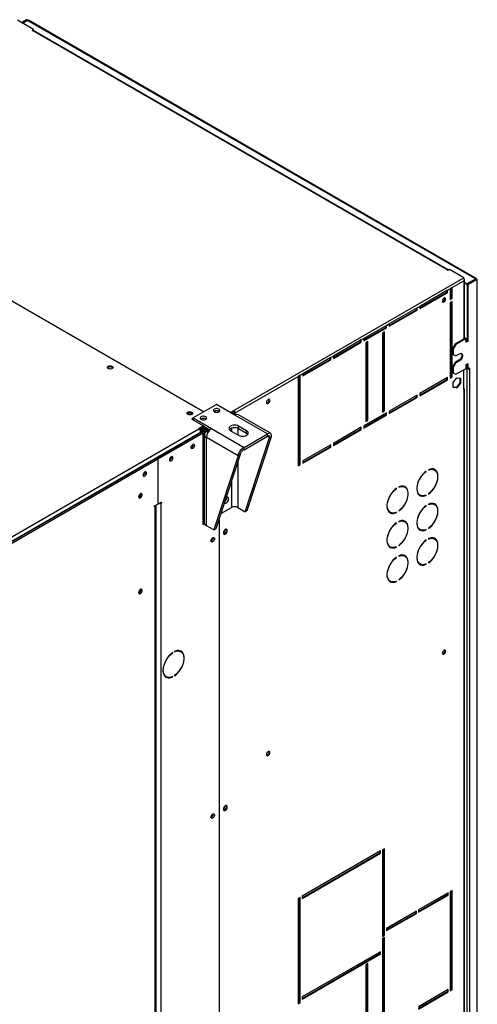
# Model space of a CAD drawing. Units: millimetres. Extents: x 5 to 415, y 3 to 291.
# Drawn here: x 240 to 248, y 69 to 87 of the extents above; entities that cross this region are included whole.
import ezdxf

# ---------------------------------------------------------------- set-up
doc = ezdxf.new("R2010")
doc.units = ezdxf.units.MM

msp = doc.modelspace()

# ---------------------------------------------------------------- linework, layer by layer
at = {"color": 7, "linetype": 'Continuous', "lineweight": 25}
for p, q in [((240.315, 86.806), (240.026, 86.973)), ((240.184, 86.982), (240.097, 86.932)), ((240.196, 86.975), (240.109, 86.925)), ((240.117, 86.92), (240.204, 86.97)), ((240.196, 86.975), (240.184, 86.982)), ((248.166, 82.374), (240.204, 86.97)), ((248.181, 82.377), (240.223, 86.971)), ((240.286, 86.789), (240.315, 86.806)), ((240.292, 86.785), (240.286, 86.789)), ((240.297, 86.789), (240.292, 86.785)), ((247.675, 82.53), (240.297, 86.789)), ((240.313, 86.791), (240.315, 86.792)), ((247.691, 82.532), (240.314, 86.791)), ((240.315, 86.792), (240.315, 86.806)), ((243.334, 80.01), (235.88, 84.313)), ((247.669, 82.527), (247.675, 82.53)), ((247.675, 82.523), (247.669, 82.527)), ((247.704, 82.54), (247.675, 82.523)), ((247.958, 82.394), (247.704, 82.54)), ((243.873, 80.036), (247.945, 82.387)), ((247.75, 82.22), (247.958, 82.339)), ((247.945, 82.387), (247.958, 82.394)), ((247.954, 82.378), (247.958, 82.38)), ((247.958, 82.379), (247.957, 82.38)), ((247.958, 82.38), (247.958, 82.394)), ((247.968, 81.311), (247.968, 82.362)), ((248.013, 82.286), (247.968, 82.312)), ((248.013, 82.272), (247.968, 82.298)), ((248.013, 82.286), (248.166, 82.374)), ((248.013, 82.272), (248.013, 82.286)), ((248.021, 82.277), (248.013, 82.272)), ((248.021, 82.281), (248.175, 82.369)), ((248.033, 82.274), (248.021, 82.281)), ((248.021, 81.274), (248.021, 82.281)), ((248.033, 82.274), (248.186, 82.363)), ((248.033, 81.267), (248.033, 82.274)), ((248.166, 82.374), (248.166, 82.365)), ((248.175, 82.369), (248.186, 82.363)), ((248.186, 82.363), (248.186, 62.145)), ((248.196, 62.163), (248.196, 82.363)), ((247.668, 82.172), (247.173, 81.886)), ((247.173, 81.859), (247.656, 82.138)), ((247.173, 81.846), (247.668, 82.131)), ((247.656, 82.138), (247.656, 82.165)), ((247.656, 82.138), (247.668, 82.131)), ((247.668, 82.172), (247.715, 82.199)), ((247.668, 82.131), (247.668, 82.172)), ((247.75, 82.22), (247.715, 82.199)), ((247.715, 82.199), (247.715, 82.009)), ((247.739, 82.036), (247.739, 82.213)), ((247.75, 82.029), (247.75, 82.22)), ((247.715, 82.022), (247.739, 82.036)), ((247.715, 82.009), (247.75, 82.029)), ((247.75, 81.975), (247.715, 81.954)), ((247.715, 81.954), (247.715, 80.607)), ((247.739, 82.036), (247.75, 82.029)), ((247.739, 80.634), (247.739, 81.968)), ((247.75, 80.627), (247.75, 81.975)), ((247.126, 81.859), (246.631, 81.573)), ((246.631, 81.546), (247.114, 81.825)), ((246.631, 81.533), (247.126, 81.818)), ((247.114, 81.825), (247.114, 81.852)), ((247.114, 81.825), (247.126, 81.818)), ((247.126, 81.859), (247.173, 81.886)), ((247.126, 81.818), (247.126, 81.859)), ((247.173, 81.886), (247.173, 81.846)), ((246.584, 81.546), (246.631, 81.573)), ((246.631, 81.573), (246.631, 81.533)), ((246.584, 81.546), (246.183, 81.315)), ((246.183, 81.288), (246.572, 81.512)), ((246.183, 81.274), (246.584, 81.505)), ((246.548, 81.431), (246.513, 81.41)), ((246.513, 81.41), (246.513, 80.008)), ((246.537, 80.036), (246.537, 81.424)), ((246.548, 80.029), (246.548, 81.431)), ((246.572, 81.512), (246.572, 81.539)), ((246.572, 81.512), (246.584, 81.505)), ((246.584, 81.505), (246.584, 81.546)), ((246.136, 81.288), (245.641, 81.002)), ((245.641, 80.975), (246.124, 81.254)), ((245.641, 80.961), (246.136, 81.247)), ((246.124, 81.254), (246.124, 81.281)), ((246.124, 81.254), (246.136, 81.247)), ((246.136, 81.288), (246.183, 81.315)), ((246.136, 81.247), (246.136, 81.288)), ((246.183, 81.315), (246.183, 81.274)), ((246.254, 81.26), (246.218, 81.24)), ((246.218, 81.24), (246.218, 79.838)), ((246.242, 79.866), (246.242, 81.254)), ((246.254, 79.859), (246.254, 81.26)), ((247.986, 81.322), (247.803, 81.216)), ((247.998, 81.315), (247.815, 81.209)), ((247.986, 81.322), (247.998, 81.315)), ((247.998, 81.247), (247.998, 81.315)), ((248.021, 81.274), (247.998, 81.26)), ((248.033, 81.267), (247.998, 81.247)), ((248.021, 81.274), (248.033, 81.267)), ((247.803, 81.216), (247.756, 81.134)), ((247.756, 81.134), (247.768, 81.128)), ((247.756, 81.134), (247.756, 81.039)), ((247.815, 81.209), (247.768, 81.128)), ((247.768, 81.128), (247.768, 81.032)), ((247.803, 81.216), (247.815, 81.209)), ((247.815, 81.005), (247.88, 81.043)), ((245.594, 80.975), (245.099, 80.689)), ((245.099, 80.662), (245.582, 80.941)), ((245.099, 80.648), (245.594, 80.934)), ((245.582, 80.941), (245.582, 80.968)), ((245.582, 80.941), (245.594, 80.934)), ((245.594, 80.975), (245.641, 81.002)), ((245.594, 80.934), (245.594, 80.975)), ((245.641, 81.002), (245.641, 80.961)), ((247.756, 81.039), (247.768, 81.032)), ((247.756, 81.039), (247.803, 81.012)), ((247.803, 80.889), (247.756, 80.808)), ((247.768, 81.032), (247.815, 81.005)), ((247.815, 80.883), (247.768, 80.801)), ((247.803, 81.012), (247.815, 81.005)), ((247.868, 80.927), (247.803, 80.889)), ((247.803, 80.889), (247.815, 80.883)), ((247.88, 80.92), (247.815, 80.883)), ((247.868, 80.927), (247.88, 80.92)), ((247.998, 80.852), (248.033, 80.872)), ((248.033, 80.77), (248.033, 80.872)), ((247.756, 80.808), (247.768, 80.801)), ((247.756, 80.808), (247.756, 80.713)), ((247.756, 80.713), (247.768, 80.706)), ((247.756, 80.713), (247.803, 80.685)), ((247.768, 80.801), (247.768, 80.706)), ((247.768, 80.706), (247.815, 80.679)), ((247.815, 80.679), (247.998, 80.784)), ((247.958, 80.4), (247.958, 80.761)), ((247.998, 80.784), (247.998, 80.852)), ((247.998, 80.798), (248.021, 80.784)), ((247.998, 80.784), (248.01, 80.777)), ((248.021, 80.784), (248.01, 80.777)), ((248.01, 80.777), (248.01, 63.174)), ((248.021, 80.777), (248.021, 80.866)), ((248.021, 80.777), (248.033, 80.77)), ((248.063, 80.787), (248.033, 80.77)), ((248.057, 80.784), (248.063, 80.781)), ((248.057, 80.777), (248.063, 80.781)), ((248.057, 80.777), (248.057, 63.174)), ((248.063, 80.781), (248.063, 80.787)), ((243.897, 79.995), (245.016, 80.641)), ((245.052, 80.662), (245.016, 80.641)), ((245.016, 80.641), (245.016, 79.049)), ((245.04, 79.076), (245.04, 80.655)), ((245.052, 80.662), (245.099, 80.689)), ((245.052, 79.069), (245.052, 80.662)), ((245.099, 80.689), (245.099, 80.648)), ((247.668, 80.621), (247.173, 80.335)), ((247.173, 80.308), (247.656, 80.587)), ((247.173, 80.294), (247.668, 80.58)), ((247.656, 80.587), (247.656, 80.614)), ((247.656, 80.587), (247.668, 80.58)), ((247.668, 80.58), (247.668, 80.621)), ((247.715, 80.621), (247.739, 80.634)), ((247.715, 80.607), (247.75, 80.627)), ((247.739, 80.634), (247.75, 80.627)), ((247.767, 80.531), (247.833, 80.613)), ((247.767, 80.443), (247.767, 80.531)), ((247.803, 80.685), (247.815, 80.679)), ((247.887, 80.526), (247.821, 80.444)), ((247.833, 80.613), (247.899, 80.607)), ((247.899, 80.519), (247.833, 80.437)), ((247.887, 80.609), (247.887, 80.526)), ((247.887, 80.526), (247.899, 80.519)), ((247.899, 80.607), (247.899, 80.519)), ((247.821, 80.444), (247.767, 80.449)), ((247.833, 80.437), (247.767, 80.443)), ((247.821, 80.444), (247.833, 80.437)), ((247.958, 80.4), (247.958, 63.423)), ((247.968, 63.437), (247.968, 80.414)), ((247.126, 80.308), (246.631, 80.022)), ((246.631, 79.995), (247.114, 80.274)), ((246.631, 79.981), (247.126, 80.267)), ((247.114, 80.274), (247.114, 80.301)), ((247.114, 80.274), (247.126, 80.267)), ((247.126, 80.267), (247.126, 80.308)), ((247.173, 80.335), (247.173, 80.294)), ((243.561, 80.141), (243.148, 79.903)), ((243.888, 79.952), (243.561, 80.141)), ((243.808, 79.998), (243.873, 80.036)), ((243.82, 79.992), (243.873, 80.022)), ((243.823, 79.99), (243.853, 80.007)), ((243.84, 79.98), (243.861, 79.992)), ((243.853, 80.007), (243.853, 80.011)), ((243.861, 79.992), (243.885, 79.979)), ((243.873, 80.022), (243.873, 80.036)), ((243.897, 79.995), (243.885, 80.002)), ((243.885, 80.002), (243.885, 79.954)), ((243.897, 79.956), (243.897, 79.995)), ((246.584, 79.995), (246.183, 79.763)), ((246.513, 80.022), (246.537, 80.036)), ((246.513, 80.008), (246.548, 80.029)), ((246.537, 80.036), (246.548, 80.029)), ((246.584, 79.954), (246.584, 79.995)), ((246.631, 80.022), (246.631, 79.981)), ((243.148, 79.896), (243.125, 79.883)), ((243.125, 79.883), (243.334, 79.762)), ((243.148, 79.876), (243.142, 79.873)), ((243.148, 79.903), (243.476, 79.714)), ((243.148, 79.869), (243.148, 79.903)), ((243.885, 79.979), (243.864, 79.966)), ((243.885, 79.979), (243.885, 79.954)), ((244.468, 79.617), (243.888, 79.952)), ((244.524, 79.629), (243.953, 79.959)), ((246.183, 79.736), (246.572, 79.961)), ((246.183, 79.723), (246.584, 79.954)), ((246.218, 79.852), (246.242, 79.866)), ((246.218, 79.838), (246.254, 79.859)), ((246.242, 79.866), (246.254, 79.859)), ((246.572, 79.961), (246.572, 79.988)), ((246.572, 79.961), (246.584, 79.954)), ((225.005, 69.178), (243.248, 79.709)), ((243.284, 79.648), (225.04, 69.116)), ((242.502, 79.19), (243.296, 79.648)), ((243.334, 79.762), (243.246, 79.711)), ((243.246, 79.711), (243.248, 79.709)), ((243.334, 79.741), (243.261, 79.699)), ((243.284, 79.648), (243.284, 79.641)), ((243.296, 79.648), (243.319, 79.634)), ((243.352, 79.745), (243.311, 79.721)), ((243.311, 79.694), (243.376, 79.731)), ((243.311, 79.721), (243.311, 79.694)), ((243.319, 79.679), (243.392, 79.721)), ((243.343, 79.666), (243.319, 79.679)), ((243.334, 79.741), (243.334, 79.762)), ((243.334, 79.755), (243.446, 79.691)), ((243.416, 79.708), (243.343, 79.666)), ((243.441, 79.694), (243.384, 79.661)), ((243.476, 79.714), (244.056, 79.379)), ((243.814, 79.675), (243.956, 79.594)), ((244.097, 79.675), (243.956, 79.757)), ((243.956, 79.716), (243.956, 79.757)), ((243.956, 79.716), (244.097, 79.634)), ((244.097, 79.634), (244.097, 79.675)), ((246.136, 79.736), (245.641, 79.45)), ((245.641, 79.423), (246.124, 79.702)), ((245.641, 79.41), (246.136, 79.695)), ((246.124, 79.702), (246.124, 79.729)), ((246.124, 79.702), (246.136, 79.695)), ((246.136, 79.695), (246.136, 79.736)), ((246.183, 79.763), (246.183, 79.723)), ((242.525, 79.176), (243.319, 79.634)), ((243.319, 79.634), (243.319, 78.008)), ((243.346, 79.608), (243.346, 78.04)), ((243.946, 79.23), (243.384, 79.555)), ((243.384, 77.987), (243.384, 79.555)), ((244.056, 79.379), (244.468, 79.617)), ((244.056, 79.338), (244.468, 79.577)), ((244.075, 78.236), (244.507, 79.554)), ((244.11, 78.256), (244.542, 79.575)), ((244.468, 79.577), (244.468, 79.617)), ((244.507, 79.554), (244.542, 79.575)), ((244.056, 79.338), (244.056, 79.379)), ((245.594, 79.423), (245.099, 79.138)), ((245.099, 79.11), (245.582, 79.389)), ((245.099, 79.097), (245.594, 79.382)), ((245.582, 79.389), (245.582, 79.416)), ((245.582, 79.389), (245.594, 79.382)), ((245.594, 79.382), (245.594, 79.423)), ((245.641, 79.45), (245.641, 79.41)), ((225.826, 69.563), (242.498, 79.188)), ((225.85, 69.549), (242.522, 79.174)), ((242.498, 79.188), (242.522, 79.174)), ((242.502, 79.186), (242.502, 79.19)), ((242.525, 79.176), (242.502, 79.19)), ((242.522, 79.174), (242.522, 78.371)), ((242.525, 78.373), (242.525, 79.176)), ((243.946, 79.23), (243.514, 77.912)), ((243.981, 79.251), (243.549, 77.933)), ((243.981, 79.251), (243.946, 79.23)), ((245.099, 79.138), (245.099, 79.097)), ((245.016, 79.063), (245.04, 79.076)), ((245.016, 79.049), (245.052, 79.069)), ((245.04, 79.076), (245.052, 79.069)), ((247.284, 78.954), (247.289, 78.951)), ((247.289, 78.951), (247.289, 78.958)), ((247.33, 78.982), (247.33, 78.975)), ((247.439, 78.977), (247.427, 78.984)), ((246.753, 78.648), (246.759, 78.645)), ((246.759, 78.645), (246.759, 78.652)), ((246.8, 78.676), (246.8, 78.669)), ((246.908, 78.671), (246.897, 78.678)), ((242.185, 78.525), (242.207, 78.512)), ((242.198, 78.545), (242.217, 78.534)), ((242.218, 78.537), (242.2, 78.547)), ((247.169, 78.537), (247.18, 78.53)), ((247.282, 78.529), (247.289, 78.525)), ((247.289, 78.525), (247.289, 78.532)), ((247.33, 78.556), (247.33, 78.549)), ((242.463, 78.337), (242.522, 78.371)), ((242.463, 78.324), (242.463, 78.337)), ((242.475, 78.33), (242.463, 78.324)), ((242.494, 57.398), (242.494, 78.355)), ((242.522, 78.375), (242.525, 78.373)), ((242.525, 78.373), (242.584, 78.407)), ((242.573, 78.4), (242.584, 78.394)), ((242.584, 78.394), (242.573, 78.387)), ((242.584, 78.407), (242.584, 78.394)), ((243.653, 78.207), (243.832, 78.311)), ((243.653, 78.249), (243.653, 78.207)), ((243.945, 78.311), (244.075, 78.236)), ((244.11, 78.256), (244.075, 78.236)), ((246.8, 78.25), (246.8, 78.243)), ((247.284, 78.342), (247.289, 78.339)), ((247.289, 78.339), (247.289, 78.346)), ((247.33, 78.369), (247.33, 78.363)), ((247.439, 78.365), (247.427, 78.372)), ((243.611, 78.121), (243.611, 61.036)), ((243.639, 78.206), (243.647, 78.211)), ((243.641, 78.214), (243.653, 78.207)), ((246.638, 78.23), (246.65, 78.224)), ((246.752, 78.223), (246.759, 78.219)), ((246.759, 78.219), (246.759, 78.226)), ((243.319, 78.035), (243.346, 78.051)), ((243.319, 78.008), (243.349, 78.025)), ((243.514, 77.912), (243.384, 77.987)), ((243.514, 77.912), (243.549, 77.933)), ((246.753, 78.036), (246.759, 78.033)), ((246.759, 78.033), (246.759, 78.04)), ((246.8, 78.063), (246.8, 78.057)), ((246.908, 78.059), (246.897, 78.066)), ((247.169, 77.924), (247.18, 77.917)), ((247.282, 77.917), (247.289, 77.913)), ((247.289, 77.913), (247.289, 77.92)), ((247.33, 77.943), (247.33, 77.937)), ((247.284, 77.729), (247.289, 77.726)), ((247.289, 77.726), (247.289, 77.733)), ((247.33, 77.757), (247.33, 77.75)), ((247.439, 77.753), (247.427, 77.759)), ((246.638, 77.618), (246.65, 77.611)), ((246.752, 77.611), (246.759, 77.607)), ((246.759, 77.607), (246.759, 77.613)), ((246.8, 77.637), (246.8, 77.63)), ((246.753, 77.423), (246.759, 77.42)), ((246.759, 77.42), (246.759, 77.427)), ((246.8, 77.451), (246.8, 77.444)), ((246.908, 77.446), (246.897, 77.453)), ((247.169, 77.312), (247.18, 77.305)), ((247.282, 77.304), (247.289, 77.3)), ((247.289, 77.3), (247.289, 77.307)), ((247.33, 77.331), (247.33, 77.324)), ((246.8, 77.025), (246.8, 77.018)), ((246.638, 77.006), (246.65, 76.999)), ((246.752, 76.998), (246.759, 76.994)), ((246.759, 76.994), (246.759, 77.001)), ((242.78, 75.729), (242.785, 75.726)), ((242.785, 75.726), (242.785, 75.732)), ((242.816, 75.751), (242.816, 75.744)), ((242.899, 75.766), (242.906, 75.762)), ((242.93, 75.748), (242.906, 75.762)), ((242.648, 75.314), (242.671, 75.301)), ((242.778, 75.302), (242.785, 75.298)), ((242.785, 75.298), (242.785, 75.305)), ((242.816, 75.323), (242.816, 75.317)), ((246.478, 72.204), (245.087, 71.401)), ((245.087, 71.374), (246.466, 72.17)), ((245.087, 71.36), (246.478, 72.163)), ((246.466, 72.17), (246.466, 72.197)), ((246.466, 72.17), (246.478, 72.163)), ((246.478, 72.163), (246.478, 72.204)), ((246.548, 72.244), (246.513, 72.224)), ((246.513, 72.224), (246.513, 70.686)), ((246.537, 70.713), (246.537, 72.238)), ((246.548, 70.707), (246.548, 72.244)), ((247.68, 71.462), (247.149, 71.156)), ((247.149, 71.128), (247.668, 71.428)), ((247.149, 71.115), (247.68, 71.421)), ((247.668, 71.428), (247.668, 71.455)), ((247.668, 71.428), (247.68, 71.421)), ((247.68, 71.421), (247.68, 71.462)), ((247.75, 71.503), (247.715, 71.482)), ((247.715, 71.482), (247.715, 69.72)), ((247.739, 69.747), (247.739, 71.496)), ((247.75, 69.74), (247.75, 71.503)), ((245.052, 71.38), (245.016, 71.36)), ((245.016, 71.36), (245.016, 69.489)), ((245.04, 69.516), (245.04, 71.374)), ((245.052, 69.509), (245.052, 71.38)), ((245.087, 71.401), (245.087, 71.36)), ((247.114, 71.135), (246.584, 70.829)), ((246.584, 70.802), (247.102, 71.101)), ((246.584, 70.788), (247.114, 71.094)), ((247.102, 71.101), (247.102, 71.128)), ((247.102, 71.101), (247.114, 71.094)), ((247.114, 71.094), (247.114, 71.135)), ((247.149, 71.156), (247.149, 71.115)), ((246.584, 70.829), (246.584, 70.788)), ((246.513, 70.7), (246.537, 70.713)), ((246.513, 70.686), (246.548, 70.707)), ((246.548, 70.666), (246.513, 70.645)), ((246.513, 70.645), (246.513, 69.108)), ((246.537, 70.713), (246.548, 70.707)), ((246.537, 69.135), (246.537, 70.659)), ((246.548, 69.128), (246.548, 70.666)), ((246.478, 70.414), (245.087, 69.611)), ((245.087, 69.584), (246.466, 70.38)), ((245.087, 69.57), (246.478, 70.373)), ((246.466, 70.38), (246.466, 70.407)), ((246.466, 70.38), (246.478, 70.373)), ((246.478, 70.373), (246.478, 70.414)), ((246.254, 70.203), (246.218, 70.183)), ((246.242, 68.965), (246.242, 70.196)), ((246.254, 68.958), (246.254, 70.203)), ((246.218, 70.183), (246.218, 68.937)), ((247.68, 69.74), (247.149, 69.434)), ((247.149, 69.407), (247.668, 69.706)), ((247.149, 69.393), (247.68, 69.699)), ((247.668, 69.706), (247.668, 69.733)), ((247.668, 69.706), (247.68, 69.699)), ((247.68, 69.699), (247.68, 69.74)), ((247.715, 69.733), (247.739, 69.747)), ((247.715, 69.72), (247.75, 69.74)), ((247.739, 69.747), (247.75, 69.74)), ((245.016, 69.502), (245.04, 69.516)), ((245.016, 69.489), (245.052, 69.509)), ((245.04, 69.516), (245.052, 69.509)), ((245.087, 69.611), (245.087, 69.57))]:
    msp.add_line(p, q, dxfattribs=at)
at = {"color": 8, "linetype": 'Continuous', "lineweight": 25}
for p, q in [((240.196, 86.975), (240.196, 86.966)), ((247.675, 82.523), (247.675, 82.53)), ((247.958, 82.339), (247.958, 81.305)), ((248.051, 80.781), (248.057, 80.777)), ((243.305, 79.724), (243.311, 79.721)), ((243.343, 79.666), (243.343, 78.049)), ((243.411, 79.645), (243.384, 79.661)), ((243.832, 79.724), (243.832, 79.665)), ((243.945, 79.721), (243.945, 79.6)), ((244.468, 79.577), (244.507, 79.554)), ((243.945, 79.14), (243.945, 78.311)), ((243.832, 78.795), (243.832, 78.311)), ((242.463, 78.337), (242.475, 78.33)), ((242.475, 57.387), (242.475, 78.33)), ((242.561, 78.394), (242.573, 78.387)), ((242.573, 78.387), (242.573, 57.443))]:
    msp.add_line(p, q, dxfattribs=at)
at = {"color": 7, "linetype": 'Continuous', "lineweight": 25, "flags": 128}
for points in [[(247.634, 82.016), (247.631, 82.028), (247.625, 82.035), (247.616, 82.037), (247.604, 82.033), (247.593, 82.024), (247.583, 82.011), (247.577, 81.997), (247.575, 81.982), (247.577, 81.971), (247.583, 81.963), (247.593, 81.961), (247.604, 81.965), (247.616, 81.974), (247.625, 81.987), (247.631, 82.002), (247.634, 82.016)], [(247.578, 81.968), (247.581, 81.968), (247.592, 81.972), (247.604, 81.981), (247.613, 81.994), (247.62, 82.009), (247.622, 82.023)], [(247.622, 82.023), (247.62, 82.035), (247.618, 82.037)], [(247.911, 81.049), (247.916, 81.041), (247.921, 81.027), (247.921, 81.01), (247.916, 80.991), (247.908, 80.971), (247.897, 80.953), (247.883, 80.938), (247.868, 80.927)], [(247.88, 81.043), (247.895, 81.049), (247.909, 81.049), (247.92, 81.045), (247.928, 81.035), (247.932, 81.02), (247.932, 81.003), (247.928, 80.984), (247.92, 80.964), (247.909, 80.946), (247.895, 80.931), (247.88, 80.92)], [(241.71, 80.781), (241.696, 80.775), (241.679, 80.772), (241.662, 80.773), (241.646, 80.778), (241.634, 80.785), (241.627, 80.794), (241.625, 80.804), (241.63, 80.813), (241.64, 80.822), (241.654, 80.827), (241.671, 80.83), (241.688, 80.829), (241.704, 80.825), (241.716, 80.818), (241.723, 80.809), (241.725, 80.799), (241.72, 80.789), (241.71, 80.781)], [(244.511, 80.213), (244.508, 80.225), (244.502, 80.232), (244.492, 80.234), (244.481, 80.23), (244.47, 80.221), (244.46, 80.208), (244.454, 80.194), (244.452, 80.179), (244.454, 80.168), (244.46, 80.16), (244.47, 80.158), (244.481, 80.162), (244.492, 80.171), (244.502, 80.184), (244.508, 80.199), (244.511, 80.213)], [(244.455, 80.165), (244.458, 80.165), (244.469, 80.169), (244.481, 80.178), (244.49, 80.191), (244.497, 80.206), (244.499, 80.22)], [(244.499, 80.22), (244.497, 80.232), (244.495, 80.234)], [(243.054, 80.005), (243.068, 80.011), (243.085, 80.014), (243.102, 80.013), (243.118, 80.008), (243.13, 80.001), (243.138, 79.992), (243.139, 79.982), (243.135, 79.973), (243.125, 79.964), (243.11, 79.959), (243.094, 79.956), (243.076, 79.957), (243.061, 79.961), (243.048, 79.968), (243.041, 79.977), (243.04, 79.987), (243.044, 79.997), (243.054, 80.005)], [(243.608, 80.06), (243.592, 80.066), (243.574, 80.069), (243.555, 80.069), (243.537, 80.065), (243.522, 80.058), (243.512, 80.048), (243.508, 80.037), (243.511, 80.026), (243.519, 80.016), (243.533, 80.008), (243.55, 80.004), (243.569, 80.002), (243.588, 80.004), (243.604, 80.01), (243.617, 80.019), (243.624, 80.029), (243.625, 80.04), (243.619, 80.051), (243.608, 80.06)], [(243.043, 79.975), (243.044, 79.977), (243.054, 79.985)], [(243.13, 79.968), (243.128, 79.974), (243.119, 79.981), (243.105, 79.987), (243.089, 79.988), (243.073, 79.987), (243.06, 79.981), (243.051, 79.974), (243.048, 79.968)], [(243.372, 79.924), (243.357, 79.93), (243.338, 79.933), (243.319, 79.933), (243.301, 79.929), (243.286, 79.922), (243.277, 79.912), (243.273, 79.901), (243.275, 79.89), (243.283, 79.88), (243.297, 79.872), (243.314, 79.867), (243.333, 79.866), (243.352, 79.868), (243.369, 79.874), (243.381, 79.883), (243.388, 79.893), (243.389, 79.904), (243.383, 79.915), (243.372, 79.924)], [(243.956, 79.757), (243.935, 79.766), (243.911, 79.772), (243.885, 79.774), (243.859, 79.772), (243.835, 79.766), (243.814, 79.757), (243.798, 79.745), (243.788, 79.731), (243.785, 79.716), (243.788, 79.701), (243.798, 79.687), (243.814, 79.675)], [(243.791, 79.696), (243.798, 79.704), (243.814, 79.716), (243.835, 79.725), (243.859, 79.731), (243.885, 79.733), (243.911, 79.731), (243.935, 79.725), (243.956, 79.716)], [(243.956, 79.594), (243.976, 79.584), (244, 79.579), (244.026, 79.577), (244.052, 79.579), (244.076, 79.584), (244.097, 79.594), (244.113, 79.606), (244.123, 79.619), (244.126, 79.634), (244.123, 79.649), (244.113, 79.663), (244.097, 79.675)], [(244.097, 79.634), (244.113, 79.622), (244.12, 79.614)], [(243.112, 79.379), (243.114, 79.393), (243.12, 79.407), (243.129, 79.42), (243.14, 79.43), (243.151, 79.435), (243.161, 79.435), (243.168, 79.43), (243.173, 79.42), (243.173, 79.407), (243.168, 79.393), (243.161, 79.379), (243.151, 79.367), (243.14, 79.359), (243.129, 79.357), (243.12, 79.359), (243.114, 79.367), (243.112, 79.379)], [(242.729, 79.157), (242.731, 79.146), (242.737, 79.138), (242.746, 79.136), (242.757, 79.138), (242.768, 79.146), (242.778, 79.158), (242.785, 79.172), (242.789, 79.186), (242.789, 79.199), (242.785, 79.209), (242.778, 79.214), (242.768, 79.214), (242.757, 79.209), (242.746, 79.199), (242.737, 79.186), (242.731, 79.171), (242.729, 79.157)], [(242.257, 78.885), (242.259, 78.874), (242.265, 78.866), (242.274, 78.863), (242.285, 78.866), (242.296, 78.874), (242.306, 78.885), (242.314, 78.899), (242.318, 78.914), (242.318, 78.927), (242.314, 78.937), (242.306, 78.942), (242.296, 78.942), (242.285, 78.937), (242.274, 78.927), (242.265, 78.914), (242.259, 78.899), (242.257, 78.885)], [(247.289, 78.958), (247.261, 78.935), (247.233, 78.909), (247.208, 78.878), (247.185, 78.844), (247.164, 78.809), (247.148, 78.772), (247.135, 78.734), (247.126, 78.697), (247.122, 78.662), (247.122, 78.628), (247.126, 78.598), (247.135, 78.571), (247.148, 78.548), (247.164, 78.531), (247.185, 78.518), (247.208, 78.512), (247.233, 78.51), (247.261, 78.515), (247.289, 78.525)], [(247.289, 78.532), (247.261, 78.522), (247.235, 78.518), (247.21, 78.519), (247.188, 78.526), (247.169, 78.538), (247.153, 78.555), (247.14, 78.577), (247.132, 78.603), (247.127, 78.632), (247.127, 78.665), (247.132, 78.699), (247.14, 78.735), (247.153, 78.771), (247.169, 78.807), (247.188, 78.841), (247.21, 78.874), (247.235, 78.903), (247.261, 78.929), (247.289, 78.951)], [(247.33, 78.549), (247.359, 78.572), (247.386, 78.599), (247.412, 78.629), (247.435, 78.663), (247.455, 78.698), (247.471, 78.735), (247.484, 78.773), (247.493, 78.81), (247.498, 78.845), (247.498, 78.879), (247.493, 78.909), (247.484, 78.936), (247.471, 78.959), (247.455, 78.976), (247.435, 78.989), (247.412, 78.996), (247.386, 78.997), (247.359, 78.992), (247.33, 78.982)], [(247.33, 78.975), (247.358, 78.985), (247.384, 78.989), (247.409, 78.988), (247.431, 78.981), (247.45, 78.969), (247.467, 78.952), (247.479, 78.93), (247.487, 78.904), (247.492, 78.875), (247.492, 78.843), (247.487, 78.808), (247.479, 78.772), (247.467, 78.736), (247.45, 78.7), (247.431, 78.666), (247.409, 78.634), (247.384, 78.604), (247.358, 78.578), (247.33, 78.556)], [(246.759, 78.652), (246.73, 78.629), (246.703, 78.602), (246.677, 78.572), (246.654, 78.538), (246.634, 78.503), (246.617, 78.466), (246.604, 78.428), (246.596, 78.391), (246.591, 78.356), (246.591, 78.322), (246.596, 78.292), (246.604, 78.265), (246.617, 78.242), (246.634, 78.225), (246.654, 78.212), (246.677, 78.205), (246.703, 78.204), (246.73, 78.209), (246.759, 78.219)], [(246.759, 78.226), (246.731, 78.216), (246.705, 78.212), (246.68, 78.213), (246.658, 78.22), (246.638, 78.232), (246.622, 78.249), (246.61, 78.271), (246.601, 78.297), (246.597, 78.326), (246.597, 78.358), (246.601, 78.393), (246.61, 78.429), (246.622, 78.465), (246.638, 78.5), (246.658, 78.535), (246.68, 78.567), (246.705, 78.597), (246.731, 78.623), (246.759, 78.645)], [(246.8, 78.243), (246.828, 78.266), (246.856, 78.292), (246.881, 78.323), (246.904, 78.357), (246.924, 78.392), (246.941, 78.429), (246.954, 78.467), (246.963, 78.504), (246.967, 78.539), (246.967, 78.573), (246.963, 78.603), (246.954, 78.63), (246.941, 78.652), (246.924, 78.67), (246.904, 78.683), (246.881, 78.689), (246.856, 78.691), (246.828, 78.686), (246.8, 78.676)], [(246.8, 78.669), (246.827, 78.679), (246.854, 78.683), (246.878, 78.682), (246.901, 78.675), (246.92, 78.663), (246.936, 78.646), (246.949, 78.624), (246.957, 78.598), (246.961, 78.569), (246.961, 78.536), (246.957, 78.502), (246.949, 78.466), (246.936, 78.43), (246.92, 78.394), (246.901, 78.36), (246.878, 78.327), (246.854, 78.298), (246.827, 78.272), (246.8, 78.25)], [(242.179, 78.5), (242.181, 78.488), (242.187, 78.48), (242.197, 78.477), (242.208, 78.48), (242.22, 78.488), (242.231, 78.5), (242.239, 78.515), (242.243, 78.53), (242.243, 78.544), (242.239, 78.554), (242.231, 78.56), (242.22, 78.56), (242.208, 78.554), (242.197, 78.544), (242.187, 78.53), (242.181, 78.515), (242.179, 78.5)], [(243.701, 78.397), (243.702, 78.396), (243.71, 78.388), (243.722, 78.386), (243.735, 78.39), (243.748, 78.399), (243.761, 78.412), (243.771, 78.429), (243.777, 78.446), (243.779, 78.463)], [(243.779, 78.463), (243.777, 78.477), (243.771, 78.487), (243.761, 78.492), (243.748, 78.491), (243.735, 78.485), (243.728, 78.48)], [(247.169, 78.537), (247.157, 78.545), (247.144, 78.558)], [(247.289, 78.346), (247.261, 78.323), (247.233, 78.296), (247.208, 78.266), (247.185, 78.232), (247.164, 78.196), (247.148, 78.159), (247.135, 78.122), (247.126, 78.085), (247.122, 78.049), (247.122, 78.016), (247.126, 77.985), (247.135, 77.959), (247.148, 77.936), (247.164, 77.918), (247.185, 77.906), (247.208, 77.899), (247.233, 77.898), (247.261, 77.903), (247.289, 77.913)], [(247.289, 77.92), (247.261, 77.91), (247.235, 77.905), (247.21, 77.907), (247.188, 77.913), (247.169, 77.925), (247.153, 77.943), (247.14, 77.964), (247.132, 77.99), (247.127, 78.02), (247.127, 78.052), (247.132, 78.087), (247.14, 78.122), (247.153, 78.158), (247.169, 78.194), (247.188, 78.229), (247.21, 78.261), (247.235, 78.291), (247.261, 78.317), (247.289, 78.339)], [(247.33, 77.937), (247.359, 77.959), (247.386, 77.986), (247.412, 78.017), (247.435, 78.05), (247.455, 78.086), (247.471, 78.123), (247.484, 78.16), (247.493, 78.197), (247.498, 78.233), (247.498, 78.266), (247.493, 78.297), (247.484, 78.324), (247.471, 78.346), (247.455, 78.364), (247.435, 78.376), (247.412, 78.383), (247.386, 78.384), (247.359, 78.38), (247.33, 78.369)], [(247.33, 78.363), (247.358, 78.372), (247.384, 78.377), (247.409, 78.376), (247.431, 78.369), (247.45, 78.357), (247.467, 78.34), (247.479, 78.318), (247.487, 78.292), (247.492, 78.262), (247.492, 78.23), (247.487, 78.196), (247.479, 78.16), (247.467, 78.124), (247.45, 78.088), (247.431, 78.054), (247.409, 78.021), (247.384, 77.992), (247.358, 77.965), (247.33, 77.943)], [(246.8, 77.63), (246.828, 77.653), (246.856, 77.68), (246.881, 77.711), (246.904, 77.744), (246.924, 77.78), (246.941, 77.817), (246.954, 77.854), (246.963, 77.891), (246.967, 77.927), (246.967, 77.96), (246.963, 77.991), (246.954, 78.018), (246.941, 78.04), (246.924, 78.058), (246.904, 78.07), (246.881, 78.077), (246.856, 78.078), (246.828, 78.074), (246.8, 78.063)], [(246.8, 78.057), (246.827, 78.066), (246.854, 78.071), (246.878, 78.069), (246.901, 78.063), (246.92, 78.051), (246.936, 78.034), (246.949, 78.012), (246.957, 77.986), (246.961, 77.956), (246.961, 77.924), (246.957, 77.89), (246.949, 77.854), (246.936, 77.818), (246.92, 77.782), (246.901, 77.747), (246.878, 77.715), (246.854, 77.685), (246.827, 77.659), (246.8, 77.637)], [(243.755, 77.899), (243.753, 77.912), (243.747, 77.921), (243.738, 77.924), (243.726, 77.923), (243.714, 77.915), (243.702, 77.904), (243.693, 77.889), (243.687, 77.874), (243.685, 77.858), (243.687, 77.846), (243.693, 77.837), (243.702, 77.833), (243.714, 77.835), (243.726, 77.842), (243.738, 77.854), (243.747, 77.868), (243.753, 77.884), (243.755, 77.899)], [(243.727, 77.923), (243.729, 77.922), (243.735, 77.914), (243.738, 77.903), (243.735, 77.888), (243.729, 77.874), (243.719, 77.861), (243.708, 77.852), (243.697, 77.848), (243.687, 77.85)], [(243.743, 77.906), (243.741, 77.919), (243.738, 77.924)], [(246.759, 78.04), (246.73, 78.017), (246.703, 77.99), (246.677, 77.959), (246.654, 77.926), (246.634, 77.89), (246.617, 77.853), (246.604, 77.816), (246.596, 77.779), (246.591, 77.743), (246.591, 77.71), (246.596, 77.679), (246.604, 77.652), (246.617, 77.63), (246.634, 77.612), (246.654, 77.6), (246.677, 77.593), (246.703, 77.592), (246.73, 77.596), (246.759, 77.607)], [(246.759, 77.613), (246.731, 77.604), (246.705, 77.599), (246.68, 77.601), (246.658, 77.607), (246.638, 77.619), (246.622, 77.636), (246.61, 77.658), (246.601, 77.684), (246.597, 77.714), (246.597, 77.746), (246.601, 77.78), (246.61, 77.816), (246.622, 77.852), (246.638, 77.888), (246.658, 77.923), (246.68, 77.955), (246.705, 77.985), (246.731, 78.011), (246.759, 78.033)], [(247.169, 77.924), (247.157, 77.932), (247.144, 77.945)], [(243.465, 77.718), (243.467, 77.732), (243.473, 77.747), (243.482, 77.76), (243.493, 77.77), (243.504, 77.775), (243.514, 77.775), (243.522, 77.77), (243.526, 77.76), (243.526, 77.747), (243.522, 77.732), (243.514, 77.718), (243.504, 77.707), (243.493, 77.699), (243.482, 77.696), (243.473, 77.699), (243.467, 77.707), (243.465, 77.718)], [(247.289, 77.733), (247.261, 77.711), (247.233, 77.684), (247.208, 77.653), (247.185, 77.62), (247.164, 77.584), (247.148, 77.547), (247.135, 77.51), (247.126, 77.473), (247.122, 77.437), (247.122, 77.403), (247.126, 77.373), (247.135, 77.346), (247.148, 77.324), (247.164, 77.306), (247.185, 77.294), (247.208, 77.287), (247.233, 77.286), (247.261, 77.29), (247.289, 77.3)], [(247.289, 77.307), (247.261, 77.297), (247.235, 77.293), (247.21, 77.294), (247.188, 77.301), (247.169, 77.313), (247.153, 77.33), (247.14, 77.352), (247.132, 77.378), (247.127, 77.407), (247.127, 77.44), (247.132, 77.474), (247.14, 77.51), (247.153, 77.546), (247.169, 77.582), (247.188, 77.616), (247.21, 77.649), (247.235, 77.678), (247.261, 77.704), (247.289, 77.726)], [(247.33, 77.324), (247.359, 77.347), (247.386, 77.374), (247.412, 77.404), (247.435, 77.438), (247.455, 77.474), (247.471, 77.511), (247.484, 77.548), (247.493, 77.585), (247.498, 77.621), (247.498, 77.654), (247.493, 77.684), (247.484, 77.711), (247.471, 77.734), (247.455, 77.752), (247.435, 77.764), (247.412, 77.771), (247.386, 77.772), (247.359, 77.767), (247.33, 77.757)], [(247.33, 77.75), (247.358, 77.76), (247.384, 77.764), (247.409, 77.763), (247.431, 77.756), (247.45, 77.744), (247.467, 77.727), (247.479, 77.706), (247.487, 77.68), (247.492, 77.65), (247.492, 77.618), (247.487, 77.583), (247.479, 77.548), (247.467, 77.511), (247.45, 77.476), (247.431, 77.441), (247.409, 77.409), (247.384, 77.379), (247.358, 77.353), (247.33, 77.331)], [(246.638, 77.618), (246.627, 77.626), (246.614, 77.639)], [(246.759, 77.427), (246.73, 77.404), (246.703, 77.378), (246.677, 77.347), (246.654, 77.313), (246.634, 77.278), (246.617, 77.241), (246.604, 77.203), (246.596, 77.166), (246.591, 77.131), (246.591, 77.097), (246.596, 77.067), (246.604, 77.04), (246.617, 77.017), (246.634, 77), (246.654, 76.987), (246.677, 76.981), (246.703, 76.979), (246.73, 76.984), (246.759, 76.994)], [(246.759, 77.001), (246.731, 76.991), (246.705, 76.987), (246.68, 76.988), (246.658, 76.995), (246.638, 77.007), (246.622, 77.024), (246.61, 77.046), (246.601, 77.072), (246.597, 77.101), (246.597, 77.134), (246.601, 77.168), (246.61, 77.204), (246.622, 77.24), (246.638, 77.276), (246.658, 77.31), (246.68, 77.343), (246.705, 77.372), (246.731, 77.398), (246.759, 77.42)], [(246.8, 77.018), (246.828, 77.041), (246.856, 77.068), (246.881, 77.098), (246.904, 77.132), (246.924, 77.167), (246.941, 77.204), (246.954, 77.242), (246.963, 77.279), (246.967, 77.314), (246.967, 77.348), (246.963, 77.378), (246.954, 77.405), (246.941, 77.428), (246.924, 77.445), (246.904, 77.458), (246.881, 77.465), (246.856, 77.466), (246.828, 77.461), (246.8, 77.451)], [(246.8, 77.444), (246.827, 77.454), (246.854, 77.458), (246.878, 77.457), (246.901, 77.45), (246.92, 77.438), (246.936, 77.421), (246.949, 77.399), (246.957, 77.373), (246.961, 77.344), (246.961, 77.312), (246.957, 77.277), (246.949, 77.241), (246.936, 77.205), (246.92, 77.17), (246.901, 77.135), (246.878, 77.103), (246.854, 77.073), (246.827, 77.047), (246.8, 77.025)], [(247.169, 77.312), (247.157, 77.32), (247.144, 77.333)], [(246.638, 77.006), (246.627, 77.014), (246.614, 77.027)], [(242.179, 76.799), (242.181, 76.786), (242.187, 76.778), (242.197, 76.776), (242.208, 76.778), (242.22, 76.787), (242.231, 76.799), (242.239, 76.814), (242.243, 76.829), (242.243, 76.843), (242.239, 76.853), (242.231, 76.859), (242.22, 76.859), (242.208, 76.853), (242.197, 76.843), (242.187, 76.829), (242.181, 76.814), (242.179, 76.799)], [(242.785, 75.732), (242.757, 75.711), (242.731, 75.686), (242.705, 75.657), (242.682, 75.626), (242.662, 75.592), (242.644, 75.556), (242.631, 75.52), (242.62, 75.484), (242.614, 75.449), (242.612, 75.416), (242.614, 75.385), (242.62, 75.357), (242.631, 75.332), (242.644, 75.312), (242.662, 75.297), (242.682, 75.287), (242.705, 75.282), (242.731, 75.282), (242.757, 75.288), (242.785, 75.298)], [(242.785, 75.305), (242.757, 75.294), (242.73, 75.289), (242.704, 75.29), (242.681, 75.296), (242.661, 75.308), (242.645, 75.325), (242.632, 75.347), (242.623, 75.373), (242.618, 75.403), (242.618, 75.436), (242.623, 75.471), (242.632, 75.507), (242.645, 75.544), (242.661, 75.581), (242.681, 75.616), (242.704, 75.648), (242.73, 75.678), (242.757, 75.704), (242.785, 75.726)], [(242.816, 75.317), (242.844, 75.338), (242.871, 75.363), (242.896, 75.392), (242.919, 75.423), (242.939, 75.457), (242.957, 75.493), (242.971, 75.529), (242.981, 75.565), (242.987, 75.6), (242.989, 75.633), (242.987, 75.664), (242.981, 75.692), (242.971, 75.717), (242.957, 75.737), (242.939, 75.752), (242.919, 75.762), (242.896, 75.767), (242.871, 75.767), (242.844, 75.762), (242.816, 75.751)], [(242.816, 75.744), (242.844, 75.755), (242.872, 75.76), (242.897, 75.759), (242.92, 75.753), (242.94, 75.741), (242.957, 75.724), (242.97, 75.702), (242.978, 75.676), (242.983, 75.646), (242.983, 75.613), (242.978, 75.578), (242.97, 75.542), (242.957, 75.505), (242.94, 75.469), (242.92, 75.434), (242.897, 75.401), (242.872, 75.371), (242.844, 75.345), (242.816, 75.323)], [(242.942, 75.739), (242.933, 75.75), (242.922, 75.761)], [(247.634, 75.756), (247.631, 75.768), (247.625, 75.775), (247.616, 75.777), (247.604, 75.773), (247.593, 75.764), (247.583, 75.751), (247.577, 75.736), (247.575, 75.722), (247.577, 75.71), (247.583, 75.703), (247.593, 75.701), (247.604, 75.705), (247.616, 75.714), (247.625, 75.727), (247.631, 75.742), (247.634, 75.756)], [(247.578, 75.708), (247.581, 75.708), (247.592, 75.712), (247.604, 75.721), (247.613, 75.734), (247.62, 75.749), (247.622, 75.763)], [(247.622, 75.763), (247.62, 75.775), (247.618, 75.777)], [(242.648, 75.314), (242.638, 75.321), (242.636, 75.323)], [(242.656, 75.301), (242.659, 75.3), (242.678, 75.296)], [(244.511, 73.953), (244.508, 73.965), (244.502, 73.972), (244.492, 73.974), (244.481, 73.97), (244.47, 73.961), (244.46, 73.948), (244.454, 73.934), (244.452, 73.919), (244.454, 73.907), (244.46, 73.9), (244.47, 73.898), (244.481, 73.902), (244.492, 73.911), (244.502, 73.924), (244.508, 73.939), (244.511, 73.953)], [(244.455, 73.905), (244.458, 73.905), (244.469, 73.909), (244.481, 73.918), (244.49, 73.931), (244.497, 73.946), (244.499, 73.96)], [(244.499, 73.96), (244.497, 73.972), (244.495, 73.974)], [(243.755, 72.986), (243.753, 72.999), (243.747, 73.008), (243.738, 73.012), (243.726, 73.01), (243.714, 73.003), (243.702, 72.991), (243.693, 72.977), (243.687, 72.961), (243.685, 72.946), (243.687, 72.933), (243.693, 72.924), (243.702, 72.92), (243.714, 72.922), (243.726, 72.929), (243.738, 72.941), (243.747, 72.955), (243.753, 72.971), (243.755, 72.986)], [(243.727, 73.01), (243.729, 73.009), (243.735, 73.002), (243.738, 72.99), (243.735, 72.975), (243.729, 72.961), (243.719, 72.948), (243.708, 72.939), (243.697, 72.935), (243.687, 72.937)], [(243.743, 72.993), (243.741, 73.006), (243.738, 73.011)], [(243.465, 72.805), (243.467, 72.819), (243.473, 72.834), (243.482, 72.847), (243.493, 72.857), (243.504, 72.862), (243.514, 72.862), (243.522, 72.857), (243.526, 72.847), (243.526, 72.834), (243.522, 72.82), (243.514, 72.806), (243.504, 72.794), (243.493, 72.786), (243.482, 72.784), (243.473, 72.786), (243.467, 72.794), (243.465, 72.805)]]:
    msp.add_lwpolyline(points, dxfattribs=at)
at = {"color": 7, "linetype": 'Continuous', "lineweight": 25}
for centre, radius, start, end in [((240.307, 86.775), 0.0168, 65.6929, 125.6176), ((247.685, 82.516), 0.0173, 70.8865, 125.1504), ((241.675, 80.746), 0.0647, 43.7002, 136.2998), ((248.032, 80.819), 0.0475, 241.8744, 268.9153), ((248.034, 80.819), 0.0475, 271.0847, 298.1256), ((247.953, 80.414), 0.0146, 290.7834, 69.2166), ((243.089, 79.928), 0.0666, 44.5255, 121.3099), ((243.567, 79.946), 0.0833, 56.1488, 123.8512), ((243.567, 79.946), 0.0838, 56.3741, 123.6259), ((243.845, 79.993), 0.0512, 2.6055, 57.3945), ((243.859, 80.001), 0.0256, 2.6055, 57.3945), ((243.089, 79.893), 0.0681, 73.0383, 106.9617), ((243.331, 79.81), 0.0838, 56.3741, 123.6259), ((243.926, 79.899), 0.0654, 65.6929, 125.6176), ((243.207, 79.645), 0.0768, 2.6055, 57.3945), ((243.404, 79.608), 0.0568, 110.7834, 249.2166), ((243.584, 79.546), 0.2, 122.6055, 177.3945), ((243.089, 79.427), 0.06, 292.6705, 7.3349), ((243.09, 79.426), 0.0585, 292.2351, 7.3536), ((242.707, 79.206), 0.0597, 292.4667, 7.5387), ((242.707, 79.205), 0.0584, 292.1142, 7.8911), ((242.235, 78.934), 0.0597, 292.4667, 7.5387), ((247.381, 78.902), 0.0942, 60.5453, 92.9952), ((247.381, 78.907), 0.0977, 31.1519, 55.1867), ((246.85, 78.596), 0.0942, 60.5453, 92.9952), ((246.851, 78.601), 0.0977, 31.1519, 55.1867), ((242.158, 78.55), 0.0624, 290.9713, 9.034), ((243.657, 78.486), 0.0874, 304.935, 2.3625), ((243.656, 78.486), 0.0877, 305.5004, 1.8954), ((247.214, 78.622), 0.105, 245.4698, 279.8016), ((242.46, 78.362), 0.0345, 294.8418, 349.1148), ((242.528, 78.471), 0.095, 271.0847, 298.1256), ((243.888, 78.202), 0.123, 62.6097, 117.3903), ((246.686, 78.311), 0.0942, 209.7225, 239.3697), ((247.381, 78.29), 0.0942, 60.5453, 92.9952), ((247.381, 78.295), 0.0977, 31.1519, 55.1867), ((246.684, 78.315), 0.105, 245.4699, 279.8016), ((246.85, 77.984), 0.0942, 60.5453, 92.9952), ((246.851, 77.989), 0.0977, 31.1519, 55.1867), ((243.411, 78.047), 0.0654, 185.6948, 245.6253), ((243.65, 77.919), 0.0642, 303.1966, 357.3588), ((243.679, 77.903), 0.0641, 279.2601, 2.3249), ((247.214, 78.009), 0.105, 245.4698, 279.8016), ((243.443, 77.767), 0.06, 292.6705, 7.3349), ((243.444, 77.766), 0.0572, 291.9075, 7.7294), ((247.381, 77.677), 0.0942, 60.5453, 92.9952), ((247.381, 77.683), 0.0977, 31.1519, 55.1867), ((246.684, 77.703), 0.105, 245.4698, 279.8016), ((246.85, 77.371), 0.0942, 60.5453, 92.9952), ((246.851, 77.376), 0.0977, 31.1519, 55.1867), ((247.214, 77.397), 0.105, 245.4698, 279.8016), ((242.158, 76.849), 0.0624, 290.9713, 9.034), ((246.684, 77.091), 0.105, 245.4699, 279.8016), ((243.65, 73.006), 0.0644, 304.0571, 357.3092), ((243.679, 72.991), 0.0641, 279.2601, 2.3249), ((243.443, 72.854), 0.06, 292.6705, 7.3349), ((243.444, 72.853), 0.0572, 291.9075, 7.7294)]:
    msp.add_arc(centre, radius, start, end, dxfattribs=at)
for points, knots in [([(240.211, 86.972), (240.21, 86.973), (240.205, 86.976), (240.195, 86.98), (240.188, 86.981), (240.184, 86.982)], [0, 0, 0, 0, 0.104357, 0.552178, 1, 1, 1, 1]), ([(240.203, 86.969), (240.202, 86.97), (240.2, 86.972), (240.198, 86.974), (240.196, 86.975)], [0, 0, 0, 0, 0.1601018, 1, 1, 1, 1]), ([(240.204, 86.97), (240.208, 86.972), (240.215, 86.974), (240.22, 86.972), (240.223, 86.971)], [0, 0, 0, 0, 0.5000511, 1, 1, 1, 1]), ([(247.945, 82.387), (247.948, 82.385), (247.952, 82.381), (247.958, 82.372), (247.961, 82.362), (247.961, 82.35), (247.959, 82.343), (247.958, 82.339)], [0, 0, 0, 0, 0.194912, 0.389917, 0.588359, 0.795828, 1, 1, 1, 1]), ([(247.958, 82.339), (247.96, 82.343), (247.965, 82.35), (247.968, 82.359), (247.968, 82.366), (247.966, 82.371), (247.963, 82.376), (247.959, 82.378), (247.958, 82.379)], [0, 0, 0, 0, 0.257339, 0.468763, 0.59931, 0.730858, 0.864175, 1, 1, 1, 1]), ([(248.191, 82.363), (248.191, 82.363), (248.191, 82.363), (248.188, 82.363), (248.184, 82.364), (248.18, 82.367), (248.178, 82.368)], [0, 0, 0, 0, 0.151273, 0.407551, 0.69234, 1, 1, 1, 1]), ([(243.311, 79.721), (243.304, 79.718), (243.291, 79.711), (243.277, 79.699), (243.271, 79.691), (243.269, 79.689)], [0, 0, 0, 0, 0.424375, 0.848778, 1, 1, 1, 1]), ([(243.311, 79.694), (243.307, 79.692), (243.299, 79.69), (243.288, 79.682), (243.281, 79.675), (243.279, 79.672), (243.278, 79.672)], [0, 0, 0, 0, 0.316879, 0.633758, 0.950511, 1, 1, 1, 1]), ([(243.282, 79.662), (243.282, 79.662), (243.285, 79.662), (243.294, 79.664), (243.306, 79.669), (243.314, 79.674), (243.318, 79.678), (243.319, 79.679)], [0, 0, 0, 0, 0.006457, 0.307264, 0.607952, 0.90864, 1, 1, 1, 1]), ([(243.284, 79.645), (243.286, 79.644), (243.288, 79.644), (243.29, 79.645), (243.29, 79.645)], [0, 0, 0, 0, 0.861194, 1, 1, 1, 1]), ([(243.298, 79.647), (243.303, 79.647), (243.315, 79.65), (243.331, 79.657), (243.34, 79.663), (243.343, 79.666)], [0, 0, 0, 0, 0.27973, 0.740924, 1, 1, 1, 1]), ([(244.542, 79.575), (244.542, 79.585), (244.543, 79.607), (244.531, 79.627), (244.511, 79.635), (244.489, 79.631), (244.474, 79.621), (244.468, 79.617)], [0, 0, 0, 0, 0.216358, 0.432723, 0.649088, 0.865454, 1, 1, 1, 1]), ([(244.507, 79.554), (244.507, 79.56), (244.509, 79.572), (244.503, 79.584), (244.493, 79.589), (244.48, 79.586), (244.472, 79.579), (244.468, 79.577)], [0, 0, 0, 0, 0.201879, 0.420927, 0.63998, 0.859032, 1, 1, 1, 1]), ([(244.056, 79.379), (244.044, 79.373), (244.021, 79.36), (243.989, 79.328), (243.964, 79.291), (243.95, 79.257), (243.947, 79.238), (243.946, 79.23)], [0, 0, 0, 0, 0.216358, 0.432723, 0.649088, 0.865454, 1, 1, 1, 1]), ([(244.056, 79.338), (244.049, 79.335), (244.034, 79.328), (244.013, 79.31), (243.996, 79.287), (243.985, 79.267), (243.982, 79.255), (243.981, 79.251)], [0, 0, 0, 0, 0.201879, 0.420927, 0.63998, 0.859032, 1, 1, 1, 1])]:
    msp.add_open_spline(points, degree=3, knots=knots, dxfattribs=at)
for points in [[(248.186, 82.363), (248.186, 82.366), (248.186, 82.372), (248.182, 82.378), (248.175, 82.379), (248.169, 82.376), (248.166, 82.374)], [(248.186, 82.363), (248.189, 82.362), (248.195, 82.362), (248.196, 82.362), (248.196, 82.363)]]:
    msp.add_open_spline(points, degree=3, dxfattribs=at)

doc.saveas('drawing.dxf')
